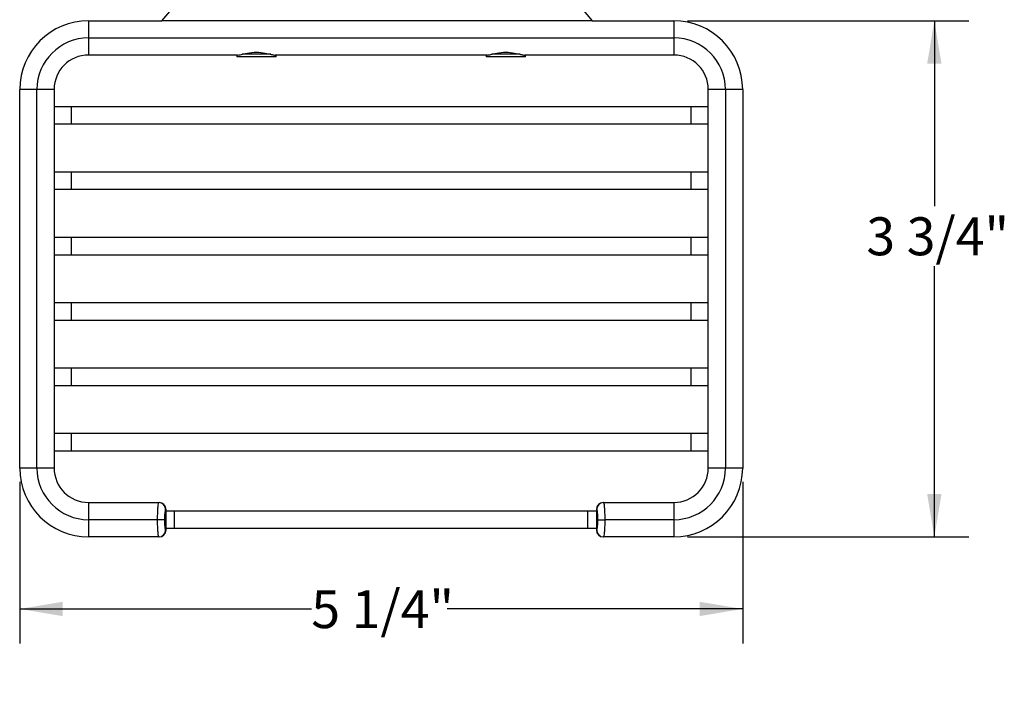
# Model space of a CAD drawing. Extents: x 2.26 to 10.51, y 0.23 to 7.57.
# Drawn here: x 2.26 to 5.83, y 3.55 to 6.03 of the extents above; entities that cross this region are included whole.
import ezdxf

# ---------------------------------------------------------------- set-up
doc = ezdxf.new("R2010")
doc.units = 0
doc.linetypes.add('SLD-SOLID', pattern=[0])
doc.layers.get('0').update_dxf_attribs({"linetype": 'CONTINUOUS'})
doc.styles.add('SLDTEXTSTYLE3', font='TXT', dxfattribs={"width": 0.75})
doc.dimstyles.new('SLDDIMSTYLE1', dxfattribs={"dimtxt": 0.137795, "dimasz": 0.156, "dimexe": 0, "dimexo": 0.0625, "dimgap": 0.034449, "dimtad": 0, "dimtih": 1, "dimtoh": 1, "dimdec": 6, "dimlfac": 2, "dimrnd": 1e-09, "dimzin": 12, "dimtxsty": 'SLDTEXTSTYLE3', "dimsah": 1, "dimcen": 0.09, "dimazin": 3, "dimtfac": 1, "dimtofl": 0, "dimtmove": 0, "dimatfit": 3, "dimtolj": 1, "dimtzin": 12})

# ---------------------------------------------------------------- blocks, each defined once
blk = doc.blocks.new('_D_5')
at = {"color": 7, "linetype": 'SLD-SOLID'}
for p, q in [((4.6847, 6.0255), (5.7056, 6.0255)), ((5.5806, 6.0255), (5.5806, 5.3523)), ((5.5806, 4.1505), (5.5806, 5.1335)), ((4.6847, 4.1505), (5.7056, 4.1505))]:
    blk.add_line(p, q, dxfattribs=at)
for points in [[(5.5806, 6.0255), (5.5546, 5.8695), (5.6066, 5.8695)], [(5.5806, 4.1505), (5.6066, 4.3065), (5.5546, 4.3065)]]:
    blk.add_solid(points, dxfattribs=at)
at = {"color": 7, "linetype": 'SLD-SOLID', "insert": (5.3338, 5.3112), "char_height": 0.1378, "attachment_point": 1, "style": 'SLDTEXTSTYLE3'}
blk.add_mtext('3 3/4"', dxfattribs=at)
blk = doc.blocks.new('_D_6')
at = {"color": 7, "linetype": 'SLD-SOLID'}
for p, q in [((2.2597, 4.3505), (2.2597, 3.7637)), ((4.8847, 4.3505), (4.8847, 3.7637)), ((2.2597, 3.8887), (3.3186, 3.8887)), ((4.8847, 3.8887), (3.8121, 3.8887))]:
    blk.add_line(p, q, dxfattribs=at)
for points in [[(2.2597, 3.8887), (2.4157, 3.8627), (2.4157, 3.9147)], [(4.8847, 3.8887), (4.7287, 3.9147), (4.7287, 3.8627)]]:
    blk.add_solid(points, dxfattribs=at)
at = {"color": 7, "linetype": 'SLD-SOLID', "insert": (3.3186, 3.9569), "char_height": 0.1378, "attachment_point": 1, "style": 'SLDTEXTSTYLE3'}
blk.add_mtext('5 1/4"', dxfattribs=at)

msp = doc.modelspace()

# ---------------------------------------------------------------- linework, layer by layer
at = {"color": 7, "linetype": 'SLD-SOLID'}
for p, q in [((2.77569223, 6.02547484), (2.85435782, 6.11922484)), ((4.25952664, 6.11922484), (4.33819223, 6.02547484)), ((2.50969814, 6.02547484), (2.50969814, 5.96297484)), ((2.50969814, 6.02547484), (2.77569223, 6.02547484)), ((3.41214172, 6.02547484), (2.77569223, 6.02547484)), ((3.70214548, 6.02547484), (3.41173898, 6.02547484)), ((4.33819223, 6.02547484), (3.70174274, 6.02547484)), ((4.33819223, 6.02547484), (4.63469814, 6.02547484)), ((4.63469814, 6.02547484), (4.63469814, 5.96297484)), ((2.50969814, 5.96297484), (4.63469814, 5.96297484)), ((2.50969814, 5.96297484), (2.50969814, 5.90047484)), ((4.63469814, 5.96297484), (4.63469814, 5.90047484)), ((3.05101241, 5.90047484), (2.50969814, 5.90047484)), ((3.04819223, 5.90047484), (3.04819223, 5.89400422)), ((3.17165374, 5.90362146), (3.06765156, 5.90362146)), ((3.95652422, 5.90047484), (3.18787205, 5.90047484)), ((3.19069223, 5.89400422), (3.19069223, 5.90047484)), ((3.95370404, 5.90047484), (3.95370404, 5.89400422)), ((4.07716555, 5.90362146), (3.97316337, 5.90362146)), ((4.63469814, 5.90047484), (4.09338386, 5.90047484)), ((4.09620404, 5.89400422), (4.09620404, 5.90047484)), ((3.19069223, 5.89400422), (3.04819223, 5.89400422)), ((4.09620404, 5.89400422), (3.95370404, 5.89400422)), ((2.32219814, 5.77547484), (2.25969814, 5.77547484)), ((2.25969814, 4.40047484), (2.25969814, 5.77547484)), ((2.38469814, 5.77547484), (2.32219814, 5.77547484)), ((2.32219814, 4.40047484), (2.32219814, 5.77547484)), ((2.38469814, 5.77547484), (2.38469814, 4.40047484)), ((4.82219814, 5.77547484), (4.75969814, 5.77547484)), ((4.75969814, 4.40047484), (4.75969814, 5.77547484)), ((4.88469814, 5.77547484), (4.82219814, 5.77547484)), ((4.82219814, 5.77547484), (4.82219814, 4.40047484)), ((4.88469814, 5.77547484), (4.88469814, 4.40047484)), ((2.44719814, 5.71297484), (2.38469814, 5.71297484)), ((4.69719814, 5.71297484), (2.44719814, 5.71297484)), ((4.75969814, 5.71297484), (4.69719814, 5.71297484)), ((2.38469814, 5.65047484), (2.44719814, 5.65047484)), ((2.44719814, 5.65047484), (4.69719814, 5.65047484)), ((4.69719814, 5.65047484), (4.75969814, 5.65047484)), ((2.44719814, 5.47547484), (2.38469814, 5.47547484)), ((4.69719814, 5.47547484), (2.44719814, 5.47547484)), ((4.75969814, 5.47547484), (4.69719814, 5.47547484)), ((2.38469814, 5.41297484), (2.44719814, 5.41297484)), ((2.44719814, 5.41297484), (4.69719814, 5.41297484)), ((4.69719814, 5.41297484), (4.75969814, 5.41297484)), ((2.44719814, 5.23797484), (2.38469814, 5.23797484)), ((4.69719814, 5.23797484), (2.44719814, 5.23797484)), ((4.75969814, 5.23797484), (4.69719814, 5.23797484)), ((2.38469814, 5.17547484), (2.44719814, 5.17547484)), ((2.44719814, 5.17547484), (4.69719814, 5.17547484)), ((4.69719814, 5.17547484), (4.75969814, 5.17547484)), ((2.44719814, 5.00047484), (2.38469814, 5.00047484)), ((4.69719814, 5.00047484), (2.44719814, 5.00047484)), ((4.75969814, 5.00047484), (4.69719814, 5.00047484)), ((2.38469814, 4.93797484), (2.44719814, 4.93797484)), ((2.44719814, 4.93797484), (4.69719814, 4.93797484)), ((4.69719814, 4.93797484), (4.75969814, 4.93797484)), ((2.44719814, 4.76297484), (2.38469814, 4.76297484)), ((4.69719814, 4.76297484), (2.44719814, 4.76297484)), ((4.75969814, 4.76297484), (4.69719814, 4.76297484)), ((2.38469814, 4.70047484), (2.44719814, 4.70047484)), ((2.44719814, 4.70047484), (4.69719814, 4.70047484)), ((4.69719814, 4.70047484), (4.75969814, 4.70047484)), ((2.44719814, 4.52547484), (2.38469814, 4.52547484)), ((4.69719814, 4.52547484), (2.44719814, 4.52547484)), ((4.75969814, 4.52547484), (4.69719814, 4.52547484)), ((2.38469814, 4.46297484), (2.44719814, 4.46297484)), ((2.44719814, 4.46297484), (4.69719814, 4.46297484)), ((4.69719814, 4.46297484), (4.75969814, 4.46297484)), ((2.32219814, 4.40047484), (2.25969814, 4.40047484)), ((2.38469814, 4.40047484), (2.32219814, 4.40047484)), ((4.82219814, 4.40047484), (4.75969814, 4.40047484)), ((4.88469814, 4.40047484), (4.82219814, 4.40047484)), ((2.50969814, 4.27547484), (2.50969814, 4.21297484)), ((2.50969814, 4.27547484), (2.76465691, 4.27547484)), ((2.76465691, 4.27547484), (2.76594814, 4.27547484)), ((4.37844814, 4.27547484), (4.37973937, 4.27547484)), ((4.37973937, 4.27547484), (4.63469814, 4.27547484)), ((4.63469814, 4.27547484), (4.63469814, 4.21297484)), ((2.79094814, 4.17547484), (2.79094814, 4.25047484)), ((2.82219814, 4.24422484), (2.79094814, 4.24422484)), ((4.32219814, 4.24422484), (2.82219814, 4.24422484)), ((4.35344814, 4.24422484), (4.32219814, 4.24422484)), ((4.35344814, 4.25047484), (4.35344814, 4.17547484)), ((2.50969814, 4.21297484), (2.50969814, 4.15047484)), ((2.76038264, 4.21297484), (2.50969814, 4.21297484)), ((2.78508972, 4.21297484), (2.76038264, 4.21297484)), ((4.35930656, 4.21297484), (4.38401364, 4.21297484)), ((4.63469814, 4.21297484), (4.38401364, 4.21297484)), ((4.63469814, 4.21297484), (4.63469814, 4.15047484)), ((2.76465691, 4.15047484), (2.50969814, 4.15047484)), ((2.76594814, 4.15047484), (2.76465691, 4.15047484)), ((2.79094814, 4.18172484), (2.82219814, 4.18172484)), ((2.82219814, 4.18172484), (4.32219814, 4.18172484)), ((4.32219814, 4.18172484), (4.35344814, 4.18172484)), ((4.37973937, 4.15047484), (4.37844814, 4.15047484)), ((4.63469814, 4.15047484), (4.37973937, 4.15047484))]:
    msp.add_line(p, q, dxfattribs=at)
at = {"color": 8, "linetype": 'SLD-SOLID'}
for p, q in [((2.44719814, 5.65047484), (2.44719814, 5.71297484)), ((4.69719814, 5.65047484), (4.69719814, 5.71297484)), ((2.44719814, 5.41297484), (2.44719814, 5.47547484)), ((4.69719814, 5.41297484), (4.69719814, 5.47547484)), ((2.44719814, 5.17547484), (2.44719814, 5.23797484)), ((4.69719814, 5.17547484), (4.69719814, 5.23797484)), ((2.44719814, 4.93797484), (2.44719814, 5.00047484)), ((4.69719814, 4.93797484), (4.69719814, 5.00047484)), ((2.44719814, 4.70047484), (2.44719814, 4.76297484)), ((4.69719814, 4.70047484), (4.69719814, 4.76297484)), ((2.44719814, 4.46297484), (2.44719814, 4.52547484)), ((4.69719814, 4.46297484), (4.69719814, 4.52547484)), ((2.79094814, 4.25047484), (2.78958895, 4.25047484)), ((2.82219814, 4.18172484), (2.82219814, 4.24422484)), ((4.32219814, 4.18172484), (4.32219814, 4.24422484)), ((4.35480732, 4.25047484), (4.35344814, 4.25047484)), ((2.78958895, 4.17547484), (2.79094814, 4.17547484)), ((4.35344814, 4.17547484), (4.35480732, 4.17547484))]:
    msp.add_line(p, q, dxfattribs=at)
at = {"color": 7, "linetype": 'SLD-SOLID'}
for centre, radius, start, end in [((2.50969814, 5.77547484), 0.25, 90, 180), ((4.63469814, 5.77547484), 0.25, 0, 90), ((2.50969814, 5.77547484), 0.1875, 90, 180), ((4.63469814, 5.77547484), 0.1875, 0, 90), ((2.50969814, 5.77547484), 0.125, 90, 180), ((4.63469814, 5.77547484), 0.125, 0, 90), ((2.50969814, 4.40047484), 0.25, 180, 270), ((2.50969814, 4.40047484), 0.1875, 180, 270), ((2.50969814, 4.40047484), 0.125, 180, 270), ((4.63469814, 4.40047484), 0.1875, 270, 360), ((4.63469814, 4.40047484), 0.125, 270, 0), ((4.63469814, 4.40047484), 0.25, 270, 0), ((2.76462288, 4.25050877), 0.02496609, 359.92212445, 89.92191218), ((2.76594814, 4.25047484), 0.025, 0, 90), ((4.37844814, 4.25047484), 0.025, 90, 180), ((4.37977339, 4.25050877), 0.02496609, 90.07808782, 180.07787555), ((2.76462288, 4.1754409), 0.02496609, 270.07808782, 0.07787555), ((2.76594814, 4.17547484), 0.025, 270, 0), ((4.37844814, 4.17547484), 0.025, 180, 270), ((4.37977339, 4.1754409), 0.02496609, 179.92212445, 269.92191218)]:
    msp.add_arc(centre, radius, start, end, dxfattribs=at)
for points, knots in [([(3.05101241, 5.90047484), (3.05399345, 5.90083617), (3.06103716, 5.90168994), (3.08158031, 5.90716084), (3.11038663, 5.91207459), (3.14283308, 5.91021847), (3.16683579, 5.90466413), (3.18131094, 5.90105292), (3.18598639, 5.90064098), (3.18787205, 5.90047484)], [0, 0, 0, 0, 0.1024944238, 0.2421773134, 0.445710943, 0.6500726914, 0.8280541364, 0.9306522341, 1, 1, 1, 1]), ([(3.95652422, 5.90047484), (3.95950526, 5.90083617), (3.96654897, 5.90168994), (3.98709212, 5.90716084), (4.01589844, 5.91207459), (4.0483449, 5.91021847), (4.0723476, 5.90466413), (4.08682276, 5.90105292), (4.0914982, 5.90064098), (4.09338386, 5.90047484)], [0, 0, 0, 0, 0.1024944238, 0.2421773134, 0.445710943, 0.6500726914, 0.8280541364, 0.9306522341, 1, 1, 1, 1]), ([(2.76038264, 4.21297484), (2.76044656, 4.21994679), (2.76057431, 4.23387988), (2.76151554, 4.25249854), (2.76273264, 4.26667493), (2.76386998, 4.27435401), (2.76443073, 4.27515269), (2.76465691, 4.27547484)], [0, 0, 0, 0, 0.2127989206, 0.4252677576, 0.6388587545, 0.8543343966, 1, 1, 1, 1]), ([(4.37973937, 4.27547484), (4.38008595, 4.27477924), (4.38077883, 4.27338864), (4.38208843, 4.26255307), (4.3832421, 4.24660007), (4.38391764, 4.22902094), (4.38398669, 4.21747905), (4.38401364, 4.21297484)], [0, 0, 0, 0, 0.2153995507, 0.430615459, 0.6465674632, 0.8620731327, 1, 1, 1, 1]), ([(2.78958895, 4.25047484), (2.78935107, 4.25028199), (2.78876337, 4.24980555), (2.78757382, 4.2452459), (2.78629338, 4.23678111), (2.78529448, 4.22559685), (2.78515772, 4.21716706), (2.78508972, 4.21297484)], [0, 0, 0, 0, 0.1493027865, 0.3688643015, 0.5832605321, 0.7927511174, 1, 1, 1, 1]), ([(4.35930656, 4.21297484), (4.35927807, 4.21568006), (4.35920471, 4.22264595), (4.35848517, 4.23324865), (4.35726817, 4.24279174), (4.35589573, 4.249236), (4.35517137, 4.25006047), (4.35480732, 4.25047484)], [0, 0, 0, 0, 0.1341866211, 0.3455280102, 0.560978564, 0.779358674, 1, 1, 1, 1]), ([(2.76465691, 4.15047484), (2.76431032, 4.15117043), (2.76361745, 4.15256103), (2.76230785, 4.1633966), (2.76115417, 4.17934961), (2.76047863, 4.19692873), (2.76040958, 4.20847062), (2.76038264, 4.21297484)], [0, 0, 0, 0, 0.2153995507, 0.430615459, 0.6465674632, 0.8620731327, 1, 1, 1, 1]), ([(2.78508972, 4.21297484), (2.78511821, 4.21026961), (2.78519157, 4.20330372), (2.7859111, 4.19270102), (2.78712811, 4.18315794), (2.78850054, 4.17671368), (2.7892249, 4.1758892), (2.78958895, 4.17547484)], [0, 0, 0, 0, 0.1341866211, 0.3455280102, 0.560978564, 0.779358674, 1, 1, 1, 1]), ([(4.35480732, 4.17547484), (4.3550452, 4.17566768), (4.3556329, 4.17614413), (4.35682245, 4.18070377), (4.3581029, 4.18916856), (4.3591018, 4.20035282), (4.35923855, 4.20878261), (4.35930656, 4.21297484)], [0, 0, 0, 0, 0.1493027865, 0.3688643015, 0.5832605321, 0.7927511174, 1, 1, 1, 1]), ([(4.38401364, 4.21297484), (4.38394971, 4.20600289), (4.38382197, 4.1920698), (4.38288073, 4.17345113), (4.38166364, 4.15927475), (4.38052629, 4.15159567), (4.37996554, 4.15079698), (4.37973937, 4.15047484)], [0, 0, 0, 0, 0.2127989206, 0.4252677576, 0.6388587545, 0.8543343966, 1, 1, 1, 1])]:
    msp.add_open_spline(points, degree=3, knots=knots, dxfattribs=at)

# ---------------------------------------------------------------- dimensions: what is measured, and where the dimension line sits
dim = msp.add_linear_dim(base=(5.58062337, 4.15047484), p1=(4.63469814, 6.02547484), p2=(4.63469814, 4.15047484), angle=90, dimstyle='SLDDIMSTYLE1', dxfattribs=at)
dim.commit()
dim.dimension.update_dxf_attribs({"geometry": '_D_5', "text_midpoint": (5.58062337, 5.2429212), "dimtype": 160})
dim = msp.add_linear_dim(base=(2.25969814, 3.88866595), p1=(4.88469814, 4.40047484), p2=(2.25969814, 4.40047484), dimstyle='SLDDIMSTYLE1', dxfattribs=at)
dim.commit()
dim.dimension.update_dxf_attribs({"geometry": '_D_6', "text_midpoint": (3.56535153, 3.88866595), "dimtype": 160})

doc.saveas('drawing.dxf')
